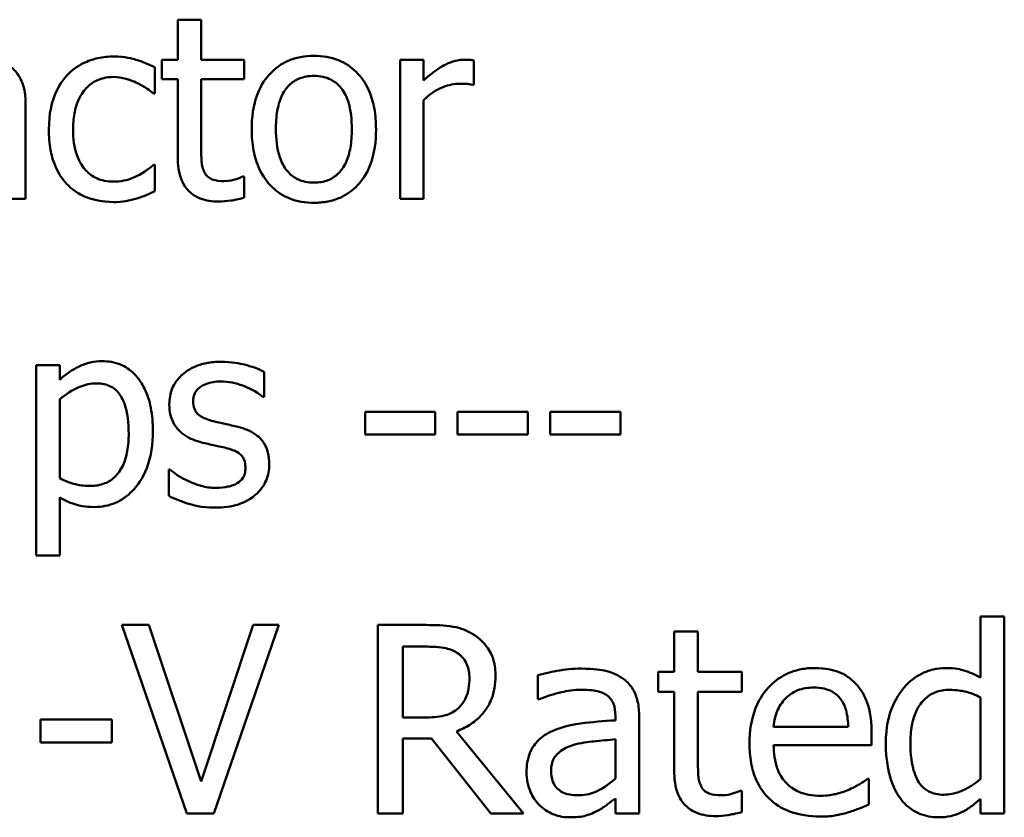
# Model space of a CAD drawing. Units: inches. Extents: x 0.05 to 2.15, y 0.02 to 1.67.
# Drawn here: x 1.78 to 1.81, y 0.52 to 0.55 of the extents above; entities that cross this region are included whole.
import ezdxf

# ---------------------------------------------------------------- set-up
doc = ezdxf.new("R2010")
doc.units = ezdxf.units.IN
doc.header["$LTSCALE"] = 0.1
doc.header["$MEASUREMENT"] = 0
doc.layers.add('Visible (ANSI)', color=7, linetype='Continuous', lineweight=50)

msp = doc.modelspace()

# ---------------------------------------------------------------- linework, layer by layer
at = {"layer": 'Visible (ANSI)'}
for p, q in [((1.783134, 0.549239), (1.782221, 0.549239)), ((1.782221, 0.549239), (1.782221, 0.547682)), ((1.783134, 0.547682), (1.783134, 0.549239)), ((1.781332, 0.546365), (1.781332, 0.547389)), ((1.782221, 0.547682), (1.781607, 0.547682)), ((1.781607, 0.547682), (1.781607, 0.546927)), ((1.784814, 0.547682), (1.783134, 0.547682)), ((1.784814, 0.546927), (1.784814, 0.547682)), ((1.79179, 0.547682), (1.790877, 0.547682)), ((1.790877, 0.547682), (1.790877, 0.542262)), ((1.79179, 0.546874), (1.79179, 0.547682)), ((1.793751, 0.546705), (1.793751, 0.547653)), ((1.781607, 0.546927), (1.782221, 0.546927)), ((1.782221, 0.546927), (1.782221, 0.543924)), ((1.783134, 0.546927), (1.784814, 0.546927)), ((1.783134, 0.544346), (1.783134, 0.546927)), ((1.793704, 0.546705), (1.793751, 0.546705)), ((1.781279, 0.546365), (1.781332, 0.546365)), ((1.776298, 0.542262), (1.776298, 0.545967)), ((1.79179, 0.542262), (1.79179, 0.546108)), ((1.781332, 0.543591), (1.781279, 0.543591)), ((1.781332, 0.542567), (1.781332, 0.543591)), ((1.784814, 0.543129), (1.784761, 0.543129)), ((1.784814, 0.542309), (1.784814, 0.543129)), ((1.775385, 0.542262), (1.776298, 0.542262)), ((1.790877, 0.542262), (1.79179, 0.542262)), ((1.777627, 0.535791), (1.776714, 0.535791)), ((1.776714, 0.535791), (1.776714, 0.528375)), ((1.777627, 0.535223), (1.777627, 0.535791)), ((1.785586, 0.53455), (1.785586, 0.535527)), ((1.777627, 0.531384), (1.777627, 0.534462)), ((1.78554, 0.53455), (1.785586, 0.53455)), ((1.792247, 0.533971), (1.789514, 0.533971)), ((1.789514, 0.533971), (1.789514, 0.533093)), ((1.792247, 0.533093), (1.792247, 0.533971)), ((1.793119, 0.533971), (1.793119, 0.533093)), ((1.795852, 0.533971), (1.793119, 0.533971)), ((1.795852, 0.533093), (1.795852, 0.533971)), ((1.799457, 0.533971), (1.796724, 0.533971)), ((1.796724, 0.533971), (1.796724, 0.533093)), ((1.799457, 0.533093), (1.799457, 0.533971)), ((1.789514, 0.533093), (1.792247, 0.533093)), ((1.793119, 0.533093), (1.795852, 0.533093)), ((1.796724, 0.533093), (1.799457, 0.533093)), ((1.78187, 0.531723), (1.78187, 0.530699)), ((1.781917, 0.531723), (1.78187, 0.531723)), ((1.777627, 0.528375), (1.777627, 0.530646)), ((1.776714, 0.528375), (1.777627, 0.528375)), ((1.8144, 0.526), (1.813473, 0.526)), ((1.813473, 0.526), (1.813473, 0.523623)), ((1.8144, 0.51834), (1.8144, 0.526)), ((1.781097, 0.525673), (1.780051, 0.525673)), ((1.780051, 0.525673), (1.782577, 0.51834)), ((1.78313, 0.519582), (1.781097, 0.525673)), ((1.785162, 0.525673), (1.78313, 0.519582)), ((1.783629, 0.51834), (1.786154, 0.525673)), ((1.786154, 0.525673), (1.785162, 0.525673)), ((1.791895, 0.525673), (1.790005, 0.525673)), ((1.790005, 0.525673), (1.790005, 0.51834)), ((1.802473, 0.525424), (1.801546, 0.525424)), ((1.801546, 0.525424), (1.801546, 0.523843)), ((1.802473, 0.523843), (1.802473, 0.525424)), ((1.79098, 0.524829), (1.791949, 0.524829)), ((1.79098, 0.522072), (1.79098, 0.524829)), ((1.796245, 0.523724), (1.796245, 0.522779)), ((1.801546, 0.523843), (1.800922, 0.523843)), ((1.800922, 0.523843), (1.800922, 0.523076)), ((1.804179, 0.523843), (1.802473, 0.523843)), ((1.804179, 0.523076), (1.804179, 0.523843)), ((1.800922, 0.523076), (1.801546, 0.523076)), ((1.801546, 0.523076), (1.801546, 0.520028)), ((1.802473, 0.523076), (1.804179, 0.523076)), ((1.802473, 0.520455), (1.802473, 0.523076)), ((1.813473, 0.522856), (1.813473, 0.519677)), ((1.796245, 0.522779), (1.796299, 0.522779)), ((1.799258, 0.522137), (1.799258, 0.521959)), ((1.800185, 0.51834), (1.800185, 0.522102)), ((1.779653, 0.521995), (1.776878, 0.521995)), ((1.776878, 0.521995), (1.776878, 0.521103)), ((1.779653, 0.521103), (1.779653, 0.521995)), ((1.791836, 0.522072), (1.79098, 0.522072)), ((1.808327, 0.521703), (1.805421, 0.521703)), ((1.795681, 0.51834), (1.793072, 0.521531)), ((1.80923, 0.520996), (1.80923, 0.521501)), ((1.776878, 0.521103), (1.779653, 0.521103)), ((1.79098, 0.51834), (1.79098, 0.521258)), ((1.79098, 0.521258), (1.792097, 0.521258)), ((1.792097, 0.521258), (1.794415, 0.51834)), ((1.799258, 0.521222), (1.799258, 0.519695)), ((1.805421, 0.520996), (1.80923, 0.520996)), ((1.809129, 0.519689), (1.809076, 0.519689)), ((1.809129, 0.518679), (1.809129, 0.519689)), ((1.804179, 0.519219), (1.804125, 0.519219)), ((1.804179, 0.518387), (1.804179, 0.519219)), ((1.799258, 0.518922), (1.799258, 0.51834)), ((1.813473, 0.518898), (1.813473, 0.51834)), ((1.782577, 0.51834), (1.783629, 0.51834)), ((1.790005, 0.51834), (1.79098, 0.51834)), ((1.794415, 0.51834), (1.795681, 0.51834)), ((1.799258, 0.51834), (1.800185, 0.51834)), ((1.813473, 0.51834), (1.8144, 0.51834))]:
    msp.add_line(p, q, dxfattribs=at)
for points, knots in [([(1.779734, 0.547805), (1.779525, 0.547805), (1.779317, 0.547784), (1.778916, 0.547696), (1.778723, 0.54763), (1.778302, 0.547425), (1.778088, 0.547268), (1.777908, 0.547067)], [-0.04632748, -0.04632748, -0.04632748, -0.04632748, -0.03214185, -0.03214185, -0.01849735, -0.01849735, 0, 0, 0, 0]), ([(1.781332, 0.547389), (1.781098, 0.547508), (1.780845, 0.547603), (1.78047, 0.547717), (1.780164, 0.547805), (1.779734, 0.547805)], [-0.0891472, -0.0891472, -0.0891472, -0.0891472, -0.02949861, -0.02949861, 0, 0, 0, 0]), ([(1.787524, 0.547834), (1.787347, 0.547834), (1.787171, 0.547819), (1.786835, 0.547754), (1.786677, 0.547706), (1.78626, 0.547523), (1.786029, 0.547358), (1.785656, 0.546967), (1.785467, 0.546712), (1.785159, 0.545909), (1.785101, 0.545434), (1.785101, 0.544972)], [-0.1277686, -0.1277686, -0.1277686, -0.1277686, -0.1085231, -0.1085231, -0.0904872, -0.0904872, -0.0589323, -0.0589323, -0.0316871, -0.0316871, 0, 0, 0, 0]), ([(1.789941, 0.544972), (1.789941, 0.545239), (1.789922, 0.545509), (1.789834, 0.546004), (1.789771, 0.546233), (1.789534, 0.546787), (1.789352, 0.547025), (1.788972, 0.5474), (1.788744, 0.547553), (1.78818, 0.547784), (1.787854, 0.547834), (1.787524, 0.547834)], [-0.08319224, -0.08319224, -0.08319224, -0.08319224, -0.07048002, -0.07048002, -0.05925847, -0.05925847, -0.04178769, -0.04178769, -0.02262539, -0.02262539, 0, 0, 0, 0]), ([(1.776298, 0.545967), (1.776298, 0.546162), (1.776282, 0.546363), (1.776202, 0.546716), (1.776145, 0.546871), (1.775969, 0.547169), (1.775851, 0.5473), (1.775707, 0.547407)], [-0.03712136, -0.03712136, -0.03712136, -0.03712136, -0.02373883, -0.02373883, -0.01229651, -0.01229651, 0, 0, 0, 0]), ([(1.793382, 0.547682), (1.793262, 0.547682), (1.793143, 0.547666), (1.792899, 0.547605), (1.792777, 0.547558), (1.792518, 0.547431), (1.792242, 0.547278), (1.79179, 0.546874)], [-0.1077628, -0.1077628, -0.1077628, -0.1077628, -0.0760004, -0.0760004, -0.0415769, -0.0415769, 0, 0, 0, 0]), ([(1.793751, 0.547653), (1.7937, 0.547663), (1.793645, 0.547672), (1.793556, 0.547679), (1.793495, 0.547682), (1.793382, 0.547682)], [-0.01856644, -0.01856644, -0.01856644, -0.01856644, -0.00775275, -0.00775275, 0, 0, 0, 0]), ([(1.777908, 0.547067), (1.777677, 0.546816), (1.777513, 0.546516), (1.77733, 0.546014), (1.777205, 0.545627), (1.777205, 0.54496)], [-0.126552, -0.126552, -0.126552, -0.126552, -0.0456847, -0.0456847, 0, 0, 0, 0]), ([(1.778148, 0.54496), (1.778148, 0.54517), (1.778163, 0.545383), (1.778233, 0.545768), (1.778283, 0.545945), (1.778461, 0.54634), (1.778588, 0.546499), (1.778831, 0.546737), (1.778974, 0.546834), (1.779321, 0.546977), (1.779517, 0.547009), (1.779716, 0.547009)], [-0.05471373, -0.05471373, -0.05471373, -0.05471373, -0.04525364, -0.04525364, -0.03705248, -0.03705248, -0.02571811, -0.02571811, -0.01368989, -0.01368989, 0, 0, 0, 0]), ([(1.779716, 0.547009), (1.779883, 0.547009), (1.780048, 0.546981), (1.780303, 0.546909), (1.780485, 0.546853), (1.780659, 0.546769)], [-0.03556864, -0.03556864, -0.03556864, -0.03556864, -0.01322784, -0.01322784, 0, 0, 0, 0]), ([(1.786043, 0.544972), (1.786043, 0.545208), (1.786058, 0.545452), (1.78613, 0.545876), (1.78618, 0.546069), (1.786334, 0.546413), (1.78643, 0.546558), (1.786671, 0.546798), (1.786804, 0.546886), (1.787135, 0.547021), (1.787329, 0.54705), (1.787524, 0.54705)], [-0.06515149, -0.06515149, -0.06515149, -0.06515149, -0.04950254, -0.04950254, -0.03666211, -0.03666211, -0.02451572, -0.02451572, -0.01338727, -0.01338727, 0, 0, 0, 0]), ([(1.787524, 0.54705), (1.787642, 0.54705), (1.787761, 0.547039), (1.787984, 0.54699), (1.788087, 0.546955), (1.78833, 0.546832), (1.788455, 0.546731), (1.788665, 0.546483), (1.788771, 0.546314), (1.788965, 0.545723), (1.788999, 0.545331), (1.788999, 0.544972)], [-0.08601962, -0.08601962, -0.08601962, -0.08601962, -0.07284831, -0.07284831, -0.06069925, -0.06069925, -0.04254942, -0.04254942, -0.02460607, -0.02460607, 0, 0, 0, 0]), ([(1.780659, 0.546769), (1.780782, 0.546705), (1.780912, 0.546632), (1.781113, 0.546493), (1.781198, 0.546432), (1.781279, 0.546365)], [-0.01674491, -0.01674491, -0.01674491, -0.01674491, -0.00717133, -0.00717133, 0, 0, 0, 0]), ([(1.79179, 0.546108), (1.792015, 0.546324), (1.792269, 0.546503), (1.792769, 0.5467), (1.792987, 0.546745), (1.793213, 0.546745)], [-0.03689261, -0.03689261, -0.03689261, -0.03689261, -0.01547386, -0.01547386, 0, 0, 0, 0]), ([(1.793213, 0.546745), (1.7933, 0.546745), (1.793397, 0.546744), (1.793517, 0.546738), (1.793601, 0.546733), (1.793704, 0.546705)], [-0.02762531, -0.02762531, -0.02762531, -0.02762531, -0.00735207, -0.00735207, 0, 0, 0, 0]), ([(1.777205, 0.54496), (1.777205, 0.544694), (1.777225, 0.544423), (1.7773, 0.544015), (1.777355, 0.543768), (1.777582, 0.543252), (1.777723, 0.543027), (1.777908, 0.542836)], [-0.07519152, -0.07519152, -0.07519152, -0.07519152, -0.03865269, -0.03865269, -0.01825373, -0.01825373, 0, 0, 0, 0]), ([(1.779716, 0.542935), (1.779601, 0.542935), (1.779485, 0.542945), (1.779266, 0.542989), (1.779164, 0.543021), (1.778906, 0.543139), (1.778767, 0.543242), (1.77853, 0.543498), (1.778404, 0.543678), (1.778188, 0.544259), (1.778148, 0.544617), (1.778148, 0.54496)], [-0.0861548, -0.0861548, -0.0861548, -0.0861548, -0.07350599, -0.07350599, -0.06174578, -0.06174578, -0.04244454, -0.04244454, -0.02356564, -0.02356564, 0, 0, 0, 0]), ([(1.785101, 0.544972), (1.785101, 0.544696), (1.785122, 0.544418), (1.785219, 0.543906), (1.78529, 0.54367), (1.785541, 0.543119), (1.785725, 0.542889), (1.786079, 0.542537), (1.786304, 0.542388), (1.786865, 0.54216), (1.787193, 0.54211), (1.787524, 0.54211)], [-0.07906992, -0.07906992, -0.07906992, -0.07906992, -0.06732951, -0.06732951, -0.05687602, -0.05687602, -0.0415434, -0.0415434, -0.02267978, -0.02267978, 0, 0, 0, 0]), ([(1.787524, 0.542894), (1.787409, 0.542894), (1.787294, 0.542905), (1.787078, 0.542951), (1.786978, 0.542985), (1.786735, 0.543106), (1.786609, 0.543207), (1.786346, 0.54351), (1.786253, 0.543711), (1.786079, 0.544226), (1.786043, 0.544613), (1.786043, 0.544972)], [-0.0575556, -0.0575556, -0.0575556, -0.0575556, -0.0514851, -0.0514851, -0.04585939, -0.04585939, -0.03717436, -0.03717436, -0.02463463, -0.02463463, 0, 0, 0, 0]), ([(1.788999, 0.544972), (1.788999, 0.544736), (1.788984, 0.544492), (1.78891, 0.544067), (1.788858, 0.543874), (1.788681, 0.543483), (1.78857, 0.543349), (1.788364, 0.543144), (1.788233, 0.543057), (1.787906, 0.542923), (1.787716, 0.542894), (1.787524, 0.542894)], [-0.04942577, -0.04942577, -0.04942577, -0.04942577, -0.04046768, -0.04046768, -0.03307961, -0.03307961, -0.02420803, -0.02420803, -0.01316677, -0.01316677, 0, 0, 0, 0]), ([(1.787524, 0.54211), (1.787705, 0.54211), (1.787885, 0.542125), (1.788228, 0.542192), (1.788389, 0.542241), (1.788803, 0.542425), (1.78903, 0.542588), (1.78939, 0.542967), (1.789577, 0.543218), (1.789884, 0.544027), (1.789941, 0.544507), (1.789941, 0.544972)], [-0.1322247, -0.1322247, -0.1322247, -0.1322247, -0.1114192, -0.1114192, -0.0920327, -0.0920327, -0.0592757, -0.0592757, -0.0318645, -0.0318645, 0, 0, 0, 0]), ([(1.783263, 0.543292), (1.78323, 0.543357), (1.783204, 0.543424), (1.783165, 0.543565), (1.783154, 0.543637), (1.783135, 0.543922), (1.783134, 0.544134), (1.783134, 0.544346)], [-0.02453971, -0.02453971, -0.02453971, -0.02453971, -0.01957757, -0.01957757, -0.01452034, -0.01452034, 0, 0, 0, 0]), ([(1.782221, 0.543924), (1.782221, 0.543589), (1.782263, 0.543259), (1.782472, 0.542761), (1.782585, 0.542634), (1.782786, 0.542438), (1.782934, 0.542344), (1.783323, 0.54219), (1.783563, 0.542157), (1.783801, 0.542157)], [-0.04435348, -0.04435348, -0.04435348, -0.04435348, -0.03556662, -0.03556662, -0.0286428, -0.0286428, -0.01634202, -0.01634202, 0, 0, 0, 0]), ([(1.781279, 0.543591), (1.780966, 0.543302), (1.780655, 0.543156), (1.780251, 0.542987), (1.779989, 0.542935), (1.779716, 0.542935)], [-0.03004111, -0.03004111, -0.03004111, -0.03004111, -0.01869843, -0.01869843, 0, 0, 0, 0]), ([(1.78403, 0.542953), (1.783867, 0.542953), (1.783702, 0.54297), (1.783481, 0.543055), (1.783423, 0.543097), (1.783333, 0.543176), (1.783293, 0.54323), (1.783263, 0.543292)], [-0.01350854, -0.01350854, -0.01350854, -0.01350854, -0.00819576, -0.00819576, -0.00472494, -0.00472494, 0, 0, 0, 0]), ([(1.777908, 0.542836), (1.778018, 0.54272), (1.77814, 0.542617), (1.77841, 0.54244), (1.778555, 0.542369), (1.778934, 0.542228), (1.779265, 0.542139), (1.779734, 0.542139)], [-0.0748906, -0.0748906, -0.0748906, -0.0748906, -0.05364212, -0.05364212, -0.03213868, -0.03213868, 0, 0, 0, 0]), ([(1.784761, 0.543129), (1.784684, 0.543095), (1.784561, 0.543053), (1.784378, 0.542994), (1.78425, 0.542953), (1.78403, 0.542953)], [-0.03371556, -0.03371556, -0.03371556, -0.03371556, -0.01508451, -0.01508451, 0, 0, 0, 0]), ([(1.780623, 0.54228), (1.780747, 0.542311), (1.780875, 0.54236), (1.781106, 0.542462), (1.781219, 0.542513), (1.781332, 0.542567)], [-0.01728097, -0.01728097, -0.01728097, -0.01728097, -0.00853157, -0.00853157, 0, 0, 0, 0]), ([(1.779734, 0.542139), (1.779883, 0.542139), (1.780058, 0.542147), (1.780346, 0.542201), (1.780486, 0.542239), (1.780623, 0.54228)], [-0.02013831, -0.02013831, -0.02013831, -0.02013831, -0.00986465, -0.00986465, 0, 0, 0, 0]), ([(1.783801, 0.542157), (1.783965, 0.542157), (1.784131, 0.542173), (1.784406, 0.542216), (1.784587, 0.542247), (1.784814, 0.542309)], [-0.03915535, -0.03915535, -0.03915535, -0.03915535, -0.0161094, -0.0161094, 0, 0, 0, 0]), ([(1.779283, 0.535943), (1.779125, 0.535943), (1.778969, 0.535927), (1.778665, 0.535858), (1.77852, 0.535806), (1.778271, 0.535684), (1.777965, 0.535532), (1.777627, 0.535223)], [-0.1110028, -0.1110028, -0.1110028, -0.1110028, -0.0707534, -0.0707534, -0.0314284, -0.0314284, 0, 0, 0, 0]), ([(1.781255, 0.533227), (1.781255, 0.533529), (1.781232, 0.533836), (1.781122, 0.53439), (1.781044, 0.534643), (1.78084, 0.535058), (1.780707, 0.535277), (1.780363, 0.535616), (1.780191, 0.535731), (1.779769, 0.535905), (1.779528, 0.535943), (1.779283, 0.535943)], [-0.1027472, -0.1027472, -0.1027472, -0.1027472, -0.0745111, -0.0745111, -0.049931, -0.049931, -0.0312585, -0.0312585, -0.0167894, -0.0167894, 0, 0, 0, 0]), ([(1.783913, 0.535919), (1.783721, 0.535919), (1.783528, 0.535904), (1.783171, 0.535835), (1.783006, 0.535785), (1.7826, 0.535598), (1.782428, 0.535455), (1.782184, 0.535204), (1.78208, 0.535051), (1.781928, 0.534682), (1.781893, 0.534475), (1.781893, 0.534263)], [-0.05333256, -0.05333256, -0.05333256, -0.05333256, -0.04555217, -0.04555217, -0.03854388, -0.03854388, -0.02738918, -0.02738918, -0.01451779, -0.01451779, 0, 0, 0, 0]), ([(1.785586, 0.535527), (1.785352, 0.535656), (1.785079, 0.535745), (1.784642, 0.535851), (1.78432, 0.535919), (1.783913, 0.535919)], [-0.06878644, -0.06878644, -0.06878644, -0.06878644, -0.02791039, -0.02791039, 0, 0, 0, 0]), ([(1.782824, 0.534392), (1.782824, 0.534446), (1.782829, 0.5345), (1.782849, 0.534601), (1.782865, 0.534648), (1.78292, 0.534766), (1.782967, 0.534828), (1.783127, 0.534974), (1.783248, 0.535026), (1.783496, 0.535125), (1.783696, 0.535153), (1.783895, 0.535153)], [-0.02456017, -0.02456017, -0.02456017, -0.02456017, -0.02272277, -0.02272277, -0.02101897, -0.02101897, -0.0182964, -0.0182964, -0.01363063, -0.01363063, 0, 0, 0, 0]), ([(1.783895, 0.535153), (1.784193, 0.535153), (1.784482, 0.535097), (1.784964, 0.534916), (1.785244, 0.534787), (1.78554, 0.53455)], [-0.06183283, -0.06183283, -0.06183283, -0.06183283, -0.02599484, -0.02599484, 0, 0, 0, 0]), ([(1.777627, 0.534462), (1.777967, 0.534746), (1.778268, 0.534889), (1.778615, 0.535032), (1.778834, 0.535077), (1.779061, 0.535077)], [-0.0257664, -0.0257664, -0.0257664, -0.0257664, -0.01556949, -0.01556949, 0, 0, 0, 0]), ([(1.779061, 0.535077), (1.77916, 0.535077), (1.779259, 0.535068), (1.779444, 0.535029), (1.779529, 0.535), (1.779722, 0.534903), (1.779819, 0.534826), (1.779946, 0.534678), (1.780052, 0.534543), (1.78027, 0.533945), (1.780313, 0.533534), (1.780313, 0.533122)], [-0.1436362, -0.1436362, -0.1436362, -0.1436362, -0.1138689, -0.1138689, -0.0868147, -0.0868147, -0.0489667, -0.0489667, -0.0282746, -0.0282746, 0, 0, 0, 0]), ([(1.783602, 0.533608), (1.783435, 0.533651), (1.78327, 0.533708), (1.783094, 0.533812), (1.783032, 0.533852), (1.782933, 0.533958), (1.782898, 0.534017), (1.782837, 0.53418), (1.782824, 0.534288), (1.782824, 0.534392)], [-0.03242906, -0.03242906, -0.03242906, -0.03242906, -0.01706016, -0.01706016, -0.01190832, -0.01190832, -0.00713513, -0.00713513, 0, 0, 0, 0]), ([(1.781893, 0.534263), (1.781893, 0.534123), (1.781908, 0.533983), (1.781974, 0.533719), (1.782023, 0.533598), (1.782196, 0.533301), (1.782323, 0.533185), (1.782616, 0.532965), (1.782846, 0.532867), (1.783076, 0.5328)], [-0.03623639, -0.03623639, -0.03623639, -0.03623639, -0.03049081, -0.03049081, -0.02511757, -0.02511757, -0.01642825, -0.01642825, 0, 0, 0, 0]), ([(1.78458, 0.533385), (1.784405, 0.533426), (1.784229, 0.533466), (1.783996, 0.533514), (1.783806, 0.533554), (1.783602, 0.533608)], [-0.05907013, -0.05907013, -0.05907013, -0.05907013, -0.01444187, -0.01444187, 0, 0, 0, 0]), ([(1.778973, 0.530266), (1.779117, 0.530266), (1.779261, 0.530279), (1.779538, 0.530334), (1.77967, 0.530374), (1.78005, 0.530539), (1.780269, 0.5307), (1.780654, 0.5311), (1.78086, 0.531378), (1.781192, 0.532234), (1.781255, 0.532736), (1.781255, 0.533227)], [-0.1212591, -0.1212591, -0.1212591, -0.1212591, -0.1061799, -0.1061799, -0.0917098, -0.0917098, -0.0628885, -0.0628885, -0.0337103, -0.0337103, 0, 0, 0, 0]), ([(1.785785, 0.531934), (1.785785, 0.532085), (1.785771, 0.532237), (1.785702, 0.532513), (1.785653, 0.532636), (1.785535, 0.532824), (1.785437, 0.53296), (1.785051, 0.533233), (1.784816, 0.533325), (1.78458, 0.533385)], [-0.08290832, -0.08290832, -0.08290832, -0.08290832, -0.05609421, -0.05609421, -0.03243705, -0.03243705, -0.01671489, -0.01671489, 0, 0, 0, 0]), ([(1.780313, 0.533122), (1.780313, 0.532896), (1.780298, 0.532665), (1.780225, 0.532256), (1.780172, 0.53207), (1.780002, 0.531699), (1.779893, 0.531558), (1.779673, 0.531339), (1.779539, 0.53125), (1.779208, 0.531115), (1.779015, 0.531085), (1.778821, 0.531085)], [-0.05388321, -0.05388321, -0.05388321, -0.05388321, -0.04343731, -0.04343731, -0.03464559, -0.03464559, -0.02454515, -0.02454515, -0.01334006, -0.01334006, 0, 0, 0, 0]), ([(1.783076, 0.5328), (1.783247, 0.532754), (1.783423, 0.532713), (1.783644, 0.532667), (1.783867, 0.532621), (1.784053, 0.532578)], [-0.06089982, -0.06089982, -0.06089982, -0.06089982, -0.01312682, -0.01312682, 0, 0, 0, 0]), ([(1.784053, 0.532578), (1.78422, 0.532536), (1.784388, 0.532482), (1.784614, 0.53236), (1.784666, 0.532315), (1.784745, 0.532232), (1.784781, 0.532173), (1.784842, 0.532014), (1.784855, 0.531911), (1.784855, 0.531811)], [-0.01905171, -0.01905171, -0.01905171, -0.01905171, -0.01470525, -0.01470525, -0.01168539, -0.01168539, -0.00687424, -0.00687424, 0, 0, 0, 0]), ([(1.782613, 0.531284), (1.782475, 0.531349), (1.782317, 0.53143), (1.782098, 0.531584), (1.782006, 0.531652), (1.781917, 0.531723)], [-0.01835856, -0.01835856, -0.01835856, -0.01835856, -0.00784029, -0.00784029, 0, 0, 0, 0]), ([(1.784855, 0.531811), (1.784855, 0.531731), (1.784849, 0.531643), (1.784813, 0.531485), (1.784787, 0.531437), (1.784702, 0.531315), (1.784618, 0.531246), (1.784533, 0.531191)], [-0.01324192, -0.01324192, -0.01324192, -0.01324192, -0.010143, -0.010143, -0.0069774, -0.0069774, 0, 0, 0, 0]), ([(1.785241, 0.530734), (1.785333, 0.530812), (1.785416, 0.530899), (1.785572, 0.531111), (1.785626, 0.531218), (1.785746, 0.531505), (1.785785, 0.531716), (1.785785, 0.531934)], [-0.02678789, -0.02678789, -0.02678789, -0.02678789, -0.02134594, -0.02134594, -0.01495242, -0.01495242, 0, 0, 0, 0]), ([(1.778821, 0.531085), (1.778543, 0.531085), (1.778356, 0.53112), (1.778036, 0.531201), (1.777814, 0.531295), (1.777627, 0.531384)], [-0.02248923, -0.02248923, -0.02248923, -0.02248923, -0.01420919, -0.01420919, 0, 0, 0, 0]), ([(1.783702, 0.531009), (1.783505, 0.531009), (1.783312, 0.531036), (1.78306, 0.531109), (1.782847, 0.53117), (1.782613, 0.531284)], [-0.07193361, -0.07193361, -0.07193361, -0.07193361, -0.01785065, -0.01785065, 0, 0, 0, 0]), ([(1.784533, 0.531191), (1.784488, 0.531159), (1.784434, 0.531135), (1.784314, 0.531092), (1.784239, 0.531073), (1.784052, 0.531036), (1.783884, 0.531009), (1.783702, 0.531009)], [-0.02598134, -0.02598134, -0.02598134, -0.02598134, -0.0202095, -0.0202095, -0.01246618, -0.01246618, 0, 0, 0, 0]), ([(1.777627, 0.530646), (1.777825, 0.530527), (1.778037, 0.530426), (1.778371, 0.530326), (1.7786, 0.530266), (1.778973, 0.530266)], [-0.07620234, -0.07620234, -0.07620234, -0.07620234, -0.02556678, -0.02556678, 0, 0, 0, 0]), ([(1.78187, 0.530699), (1.78211, 0.530572), (1.782393, 0.530469), (1.782786, 0.530347), (1.783135, 0.530242), (1.783667, 0.530242)], [-0.106516, -0.106516, -0.106516, -0.106516, -0.0364395, -0.0364395, 0, 0, 0, 0]), ([(1.783667, 0.530242), (1.783991, 0.530242), (1.784316, 0.530274), (1.784717, 0.530412), (1.784972, 0.530509), (1.785241, 0.530734)], [-0.07527142, -0.07527142, -0.07527142, -0.07527142, -0.02404478, -0.02404478, 0, 0, 0, 0]), ([(1.793761, 0.525287), (1.793636, 0.525368), (1.793504, 0.525437), (1.793231, 0.525544), (1.793092, 0.525582), (1.792602, 0.525661), (1.792247, 0.525673), (1.791895, 0.525673)], [-0.04428858, -0.04428858, -0.04428858, -0.04428858, -0.034062, -0.034062, -0.02416409, -0.02416409, 0, 0, 0, 0]), ([(1.794593, 0.523682), (1.794593, 0.523887), (1.794572, 0.524095), (1.794478, 0.524434), (1.794413, 0.524596), (1.794148, 0.524983), (1.793971, 0.525151), (1.793761, 0.525287)], [-0.05317479, -0.05317479, -0.05317479, -0.05317479, -0.03212086, -0.03212086, -0.01711833, -0.01711833, 0, 0, 0, 0]), ([(1.791949, 0.524829), (1.792113, 0.524829), (1.792416, 0.524822), (1.792827, 0.524728), (1.792978, 0.524669), (1.793113, 0.52458)], [-0.02895241, -0.02895241, -0.02895241, -0.02895241, -0.01112793, -0.01112793, 0, 0, 0, 0]), ([(1.793113, 0.52458), (1.793196, 0.524524), (1.79327, 0.524459), (1.793406, 0.524293), (1.793451, 0.524206), (1.79355, 0.523966), (1.793577, 0.523786), (1.793577, 0.523605)], [-0.02244875, -0.02244875, -0.02244875, -0.02244875, -0.01779387, -0.01779387, -0.01241799, -0.01241799, 0, 0, 0, 0]), ([(1.807025, 0.523997), (1.806846, 0.523997), (1.806668, 0.523983), (1.806327, 0.523917), (1.806166, 0.52387), (1.80573, 0.523684), (1.805485, 0.523512), (1.805098, 0.523115), (1.80488, 0.522844), (1.804545, 0.521998), (1.804482, 0.521527), (1.804482, 0.521062)], [-0.1420873, -0.1420873, -0.1420873, -0.1420873, -0.1202251, -0.1202251, -0.0996598, -0.0996598, -0.0623768, -0.0623768, -0.0319299, -0.0319299, 0, 0, 0, 0]), ([(1.808618, 0.523385), (1.808523, 0.523488), (1.808417, 0.52358), (1.808185, 0.523737), (1.808062, 0.5238), (1.80773, 0.523925), (1.807442, 0.523997), (1.807025, 0.523997)], [-0.06566561, -0.06566561, -0.06566561, -0.06566561, -0.047039, -0.047039, -0.02855661, -0.02855661, 0, 0, 0, 0]), ([(1.812112, 0.523997), (1.811951, 0.523997), (1.811791, 0.523979), (1.811447, 0.523897), (1.811295, 0.523832), (1.810913, 0.523639), (1.810683, 0.523458), (1.81049, 0.523231)], [-0.03689532, -0.03689532, -0.03689532, -0.03689532, -0.029369, -0.029369, -0.02045824, -0.02045824, 0, 0, 0, 0]), ([(1.813473, 0.523623), (1.81327, 0.523737), (1.813052, 0.523838), (1.812725, 0.523936), (1.812498, 0.523997), (1.812112, 0.523997)], [-0.08345415, -0.08345415, -0.08345415, -0.08345415, -0.02642427, -0.02642427, 0, 0, 0, 0]), ([(1.793072, 0.521531), (1.793253, 0.521599), (1.793426, 0.521683), (1.793743, 0.521886), (1.793885, 0.522002), (1.794261, 0.522396), (1.794377, 0.522642), (1.794546, 0.52306), (1.794593, 0.52337), (1.794593, 0.523682)], [-0.04070359, -0.04070359, -0.04070359, -0.04070359, -0.03566479, -0.03566479, -0.03087208, -0.03087208, -0.02143277, -0.02143277, 0, 0, 0, 0]), ([(1.797927, 0.523974), (1.797608, 0.523974), (1.797292, 0.523943), (1.796886, 0.523867), (1.796508, 0.523797), (1.796245, 0.523724)], [-0.08173751, -0.08173751, -0.08173751, -0.08173751, -0.01869204, -0.01869204, 0, 0, 0, 0]), ([(1.799585, 0.523564), (1.799482, 0.523641), (1.799373, 0.523706), (1.799137, 0.523814), (1.799014, 0.523855), (1.798732, 0.52392), (1.798444, 0.523974), (1.797927, 0.523974)], [-0.09309002, -0.09309002, -0.09309002, -0.09309002, -0.06449296, -0.06449296, -0.03542482, -0.03542482, 0, 0, 0, 0]), ([(1.793577, 0.523605), (1.793577, 0.523468), (1.793567, 0.523328), (1.793518, 0.523057), (1.793481, 0.522942), (1.793372, 0.522696), (1.79328, 0.522565), (1.793161, 0.522452)], [-0.02576644, -0.02576644, -0.02576644, -0.02576644, -0.01851225, -0.01851225, -0.01121456, -0.01121456, 0, 0, 0, 0]), ([(1.800185, 0.522102), (1.800185, 0.5223), (1.800169, 0.522503), (1.800087, 0.522862), (1.80003, 0.52302), (1.799851, 0.523322), (1.799731, 0.523455), (1.799585, 0.523564)], [-0.03769246, -0.03769246, -0.03769246, -0.03769246, -0.02410405, -0.02410405, -0.01248569, -0.01248569, 0, 0, 0, 0]), ([(1.805872, 0.522803), (1.806069, 0.523), (1.80625, 0.523087), (1.806546, 0.52321), (1.806763, 0.523237), (1.806972, 0.523237)], [-0.02193487, -0.02193487, -0.02193487, -0.02193487, -0.01429651, -0.01429651, 0, 0, 0, 0]), ([(1.806972, 0.523237), (1.80711, 0.523237), (1.807252, 0.523225), (1.807468, 0.523177), (1.807585, 0.523143), (1.807828, 0.523004), (1.807929, 0.522916), (1.808012, 0.522809)], [-0.03544814, -0.03544814, -0.03544814, -0.03544814, -0.01919041, -0.01919041, -0.00931869, -0.00931869, 0, 0, 0, 0]), ([(1.80923, 0.521501), (1.80923, 0.522127), (1.809124, 0.522501), (1.808927, 0.522983), (1.808794, 0.523199), (1.808618, 0.523385)], [-0.03569173, -0.03569173, -0.03569173, -0.03569173, -0.01758176, -0.01758176, 0, 0, 0, 0]), ([(1.81049, 0.523231), (1.810263, 0.522954), (1.810095, 0.522641), (1.809912, 0.522123), (1.809789, 0.52173), (1.809789, 0.52105)], [-0.1338582, -0.1338582, -0.1338582, -0.1338582, -0.0466218, -0.0466218, 0, 0, 0, 0]), ([(1.796299, 0.522779), (1.796579, 0.522898), (1.796869, 0.522993), (1.797379, 0.523105), (1.797656, 0.523153), (1.797921, 0.523153)], [-0.04359024, -0.04359024, -0.04359024, -0.04359024, -0.01815284, -0.01815284, 0, 0, 0, 0]), ([(1.797921, 0.523153), (1.798125, 0.523153), (1.79838, 0.523139), (1.798676, 0.523072), (1.798786, 0.523031), (1.798884, 0.522969)], [-0.02085074, -0.02085074, -0.02085074, -0.02085074, -0.00796314, -0.00796314, 0, 0, 0, 0]), ([(1.798884, 0.522969), (1.798951, 0.522927), (1.79901, 0.522875), (1.799099, 0.522766), (1.799148, 0.522696), (1.799239, 0.522464), (1.799258, 0.522302), (1.799258, 0.522137)], [-0.02898158, -0.02898158, -0.02898158, -0.02898158, -0.01898759, -0.01898759, -0.01127432, -0.01127432, 0, 0, 0, 0]), ([(1.810745, 0.521068), (1.810745, 0.521296), (1.810761, 0.52153), (1.810836, 0.521946), (1.81089, 0.522135), (1.811077, 0.522543), (1.811201, 0.522685), (1.811407, 0.522889), (1.811543, 0.52298), (1.811878, 0.523117), (1.812071, 0.523148), (1.812267, 0.523148)], [-0.04731551, -0.04731551, -0.04731551, -0.04731551, -0.03973029, -0.03973029, -0.03331553, -0.03331553, -0.0248377, -0.0248377, -0.01341086, -0.01341086, 0, 0, 0, 0]), ([(1.812267, 0.523148), (1.81255, 0.523148), (1.812744, 0.52311), (1.813064, 0.523037), (1.81328, 0.522949), (1.813473, 0.522856)], [-0.02245918, -0.02245918, -0.02245918, -0.02245918, -0.01467945, -0.01467945, 0, 0, 0, 0]), ([(1.805421, 0.521703), (1.805445, 0.521985), (1.805502, 0.522181), (1.805631, 0.5225), (1.805738, 0.522661), (1.805872, 0.522803)], [-0.02362656, -0.02362656, -0.02362656, -0.02362656, -0.01342537, -0.01342537, 0, 0, 0, 0]), ([(1.808012, 0.522809), (1.808063, 0.522745), (1.808106, 0.522676), (1.808189, 0.522507), (1.808219, 0.522417), (1.808296, 0.522145), (1.80832, 0.521917), (1.808327, 0.521703)], [-0.02299672, -0.02299672, -0.02299672, -0.02299672, -0.01937435, -0.01937435, -0.01468162, -0.01468162, 0, 0, 0, 0]), ([(1.793161, 0.522452), (1.793084, 0.522376), (1.792999, 0.522311), (1.792766, 0.522186), (1.792644, 0.522157), (1.792347, 0.522092), (1.792088, 0.522072), (1.791836, 0.522072)], [-0.02325482, -0.02325482, -0.02325482, -0.02325482, -0.02079977, -0.02079977, -0.01727003, -0.01727003, 0, 0, 0, 0]), ([(1.799258, 0.521959), (1.798806, 0.521933), (1.798347, 0.521894), (1.797724, 0.521815), (1.797259, 0.521753), (1.796804, 0.521543)], [-0.1235061, -0.1235061, -0.1235061, -0.1235061, -0.0344129, -0.0344129, 0, 0, 0, 0]), ([(1.796804, 0.521543), (1.796597, 0.521451), (1.796402, 0.52133), (1.796156, 0.52108), (1.79603, 0.52093), (1.795837, 0.520451), (1.7958, 0.520192), (1.7958, 0.519933)], [-0.06756847, -0.06756847, -0.06756847, -0.06756847, -0.03536887, -0.03536887, -0.01777976, -0.01777976, 0, 0, 0, 0]), ([(1.796756, 0.519998), (1.796756, 0.520084), (1.796764, 0.52017), (1.7968, 0.520329), (1.796825, 0.520402), (1.796897, 0.520535), (1.796956, 0.520621), (1.797235, 0.52085), (1.797415, 0.520938), (1.797606, 0.520996)], [-0.04894456, -0.04894456, -0.04894456, -0.04894456, -0.03619817, -0.03619817, -0.02471921, -0.02471921, -0.01374236, -0.01374236, 0, 0, 0, 0]), ([(1.797606, 0.520996), (1.797915, 0.52109), (1.7982, 0.521119), (1.798686, 0.521168), (1.798994, 0.521198), (1.799258, 0.521222)], [-0.03370673, -0.03370673, -0.03370673, -0.03370673, -0.01821526, -0.01821526, 0, 0, 0, 0]), ([(1.804482, 0.521062), (1.804482, 0.520806), (1.804501, 0.520548), (1.804589, 0.520073), (1.804652, 0.519853), (1.804865, 0.519369), (1.805031, 0.519125), (1.805468, 0.5187), (1.805725, 0.518539), (1.806404, 0.518271), (1.806831, 0.518215), (1.807251, 0.518215)], [-0.1037061, -0.1037061, -0.1037061, -0.1037061, -0.0861984, -0.0861984, -0.0706064, -0.0706064, -0.0500083, -0.0500083, -0.0288323, -0.0288323, 0, 0, 0, 0]), ([(1.807239, 0.519023), (1.807089, 0.519023), (1.806937, 0.519035), (1.806655, 0.519089), (1.806524, 0.519127), (1.80621, 0.519265), (1.806045, 0.519381), (1.805808, 0.519631), (1.805673, 0.519799), (1.805459, 0.52036), (1.805421, 0.520683), (1.805421, 0.520996)], [-0.1104387, -0.1104387, -0.1104387, -0.1104387, -0.0892633, -0.0892633, -0.0700078, -0.0700078, -0.0411115, -0.0411115, -0.0214725, -0.0214725, 0, 0, 0, 0]), ([(1.809789, 0.52105), (1.809789, 0.520412), (1.809882, 0.519987), (1.81006, 0.519424), (1.810181, 0.519155), (1.810353, 0.518922)], [-0.04048262, -0.04048262, -0.04048262, -0.04048262, -0.01986522, -0.01986522, 0, 0, 0, 0]), ([(1.812047, 0.519065), (1.811942, 0.519065), (1.811836, 0.519074), (1.811639, 0.519116), (1.811549, 0.519147), (1.811347, 0.519249), (1.811246, 0.51933), (1.811033, 0.519581), (1.810958, 0.519756), (1.810787, 0.520236), (1.810745, 0.520652), (1.810745, 0.521068)], [-0.05742821, -0.05742821, -0.05742821, -0.05742821, -0.0516871, -0.0516871, -0.04648402, -0.04648402, -0.03933163, -0.03933163, -0.02850515, -0.02850515, 0, 0, 0, 0]), ([(1.802604, 0.519386), (1.80257, 0.519451), (1.802544, 0.519519), (1.802505, 0.519662), (1.802493, 0.519736), (1.802474, 0.520025), (1.802473, 0.52024), (1.802473, 0.520455)], [-0.02491724, -0.02491724, -0.02491724, -0.02491724, -0.01987876, -0.01987876, -0.01474373, -0.01474373, 0, 0, 0, 0]), ([(1.7958, 0.519933), (1.7958, 0.5198), (1.795813, 0.519668), (1.795867, 0.519409), (1.795908, 0.519285), (1.796041, 0.518983), (1.796148, 0.518816), (1.796287, 0.518673)], [-0.0316051, -0.0316051, -0.0316051, -0.0316051, -0.02262053, -0.02262053, -0.01367934, -0.01367934, 0, 0, 0, 0]), ([(1.797802, 0.519041), (1.797695, 0.519041), (1.797587, 0.519049), (1.797391, 0.519087), (1.797301, 0.519114), (1.797108, 0.519206), (1.797034, 0.519268), (1.796915, 0.519392), (1.796863, 0.519477), (1.796775, 0.519706), (1.796756, 0.519854), (1.796756, 0.519998)], [-0.02966207, -0.02966207, -0.02966207, -0.02966207, -0.02538916, -0.02538916, -0.02169113, -0.02169113, -0.01681675, -0.01681675, -0.00987999, -0.00987999, 0, 0, 0, 0]), ([(1.801546, 0.520028), (1.801546, 0.519687), (1.801588, 0.519352), (1.801801, 0.518846), (1.801915, 0.518718), (1.802119, 0.518519), (1.80227, 0.518423), (1.802665, 0.518266), (1.802909, 0.518233), (1.803151, 0.518233)], [-0.04503584, -0.04503584, -0.04503584, -0.04503584, -0.0361138, -0.0361138, -0.02908346, -0.02908346, -0.01659344, -0.01659344, 0, 0, 0, 0]), ([(1.799258, 0.519695), (1.798986, 0.519449), (1.798694, 0.519264), (1.798253, 0.51908), (1.798031, 0.519041), (1.797802, 0.519041)], [-0.03280138, -0.03280138, -0.03280138, -0.03280138, -0.01566871, -0.01566871, 0, 0, 0, 0]), ([(1.809076, 0.519689), (1.808989, 0.519616), (1.808887, 0.519548), (1.808695, 0.519433), (1.808565, 0.51936), (1.808368, 0.519267)], [-0.03008048, -0.03008048, -0.03008048, -0.03008048, -0.01492095, -0.01492095, 0, 0, 0, 0]), ([(1.813473, 0.519677), (1.813113, 0.519369), (1.812802, 0.519237), (1.812467, 0.519108), (1.81226, 0.519065), (1.812047, 0.519065)], [-0.02462432, -0.02462432, -0.02462432, -0.02462432, -0.01463526, -0.01463526, 0, 0, 0, 0]), ([(1.803382, 0.519041), (1.803217, 0.519041), (1.80305, 0.519058), (1.802825, 0.519145), (1.802766, 0.519187), (1.802675, 0.519268), (1.802634, 0.519323), (1.802604, 0.519386)], [-0.01371636, -0.01371636, -0.01371636, -0.01371636, -0.00832185, -0.00832185, -0.00479763, -0.00479763, 0, 0, 0, 0]), ([(1.804125, 0.519219), (1.804047, 0.519185), (1.803922, 0.519143), (1.803736, 0.519082), (1.803606, 0.519041), (1.803382, 0.519041)], [-0.03423426, -0.03423426, -0.03423426, -0.03423426, -0.01531658, -0.01531658, 0, 0, 0, 0]), ([(1.808368, 0.519267), (1.808199, 0.51919), (1.808018, 0.519134), (1.807735, 0.519068), (1.807523, 0.519023), (1.807239, 0.519023)], [-0.05419048, -0.05419048, -0.05419048, -0.05419048, -0.01942887, -0.01942887, 0, 0, 0, 0]), ([(1.796287, 0.518673), (1.796442, 0.518517), (1.796622, 0.518398), (1.796965, 0.518254), (1.797182, 0.518185), (1.797469, 0.518185)], [-0.04811469, -0.04811469, -0.04811469, -0.04811469, -0.0197134, -0.0197134, 0, 0, 0, 0]), ([(1.798587, 0.518453), (1.798717, 0.518518), (1.798841, 0.518601), (1.799055, 0.518769), (1.799156, 0.518847), (1.799258, 0.518922)], [-0.01867648, -0.01867648, -0.01867648, -0.01867648, -0.00872201, -0.00872201, 0, 0, 0, 0]), ([(1.808291, 0.51837), (1.808435, 0.51841), (1.808586, 0.518464), (1.808794, 0.518545), (1.808972, 0.518615), (1.809129, 0.518679)], [-0.03496862, -0.03496862, -0.03496862, -0.03496862, -0.01161381, -0.01161381, 0, 0, 0, 0]), ([(1.810353, 0.518922), (1.810451, 0.51879), (1.810563, 0.51867), (1.810842, 0.518449), (1.810986, 0.518375), (1.811336, 0.518229), (1.811581, 0.518185), (1.811833, 0.518185)], [-0.03355023, -0.03355023, -0.03355023, -0.03355023, -0.02603093, -0.02603093, -0.01730653, -0.01730653, 0, 0, 0, 0]), ([(1.81273, 0.518381), (1.81286, 0.518443), (1.812988, 0.518515), (1.813228, 0.518697), (1.813351, 0.518797), (1.813473, 0.518898)], [-0.020692, -0.020692, -0.020692, -0.020692, -0.01087338, -0.01087338, 0, 0, 0, 0]), ([(1.797469, 0.518185), (1.797713, 0.518185), (1.797944, 0.518203), (1.798186, 0.518275), (1.798351, 0.518326), (1.798587, 0.518453)], [-0.06176142, -0.06176142, -0.06176142, -0.06176142, -0.01832345, -0.01832345, 0, 0, 0, 0]), ([(1.803151, 0.518233), (1.803317, 0.518233), (1.803486, 0.518249), (1.803765, 0.518292), (1.803949, 0.518325), (1.804179, 0.518387)], [-0.03975774, -0.03975774, -0.03975774, -0.03975774, -0.01635724, -0.01635724, 0, 0, 0, 0]), ([(1.807251, 0.518215), (1.807427, 0.518215), (1.80763, 0.518223), (1.807968, 0.518283), (1.808131, 0.518323), (1.808291, 0.51837)], [-0.02356368, -0.02356368, -0.02356368, -0.02356368, -0.01145043, -0.01145043, 0, 0, 0, 0]), ([(1.811833, 0.518185), (1.811995, 0.518185), (1.812166, 0.518198), (1.812395, 0.518253), (1.812545, 0.518291), (1.81273, 0.518381)], [-0.04543921, -0.04543921, -0.04543921, -0.04543921, -0.01414461, -0.01414461, 0, 0, 0, 0])]:
    msp.add_open_spline(points, degree=3, knots=knots, dxfattribs=at)

doc.saveas('drawing.dxf')
